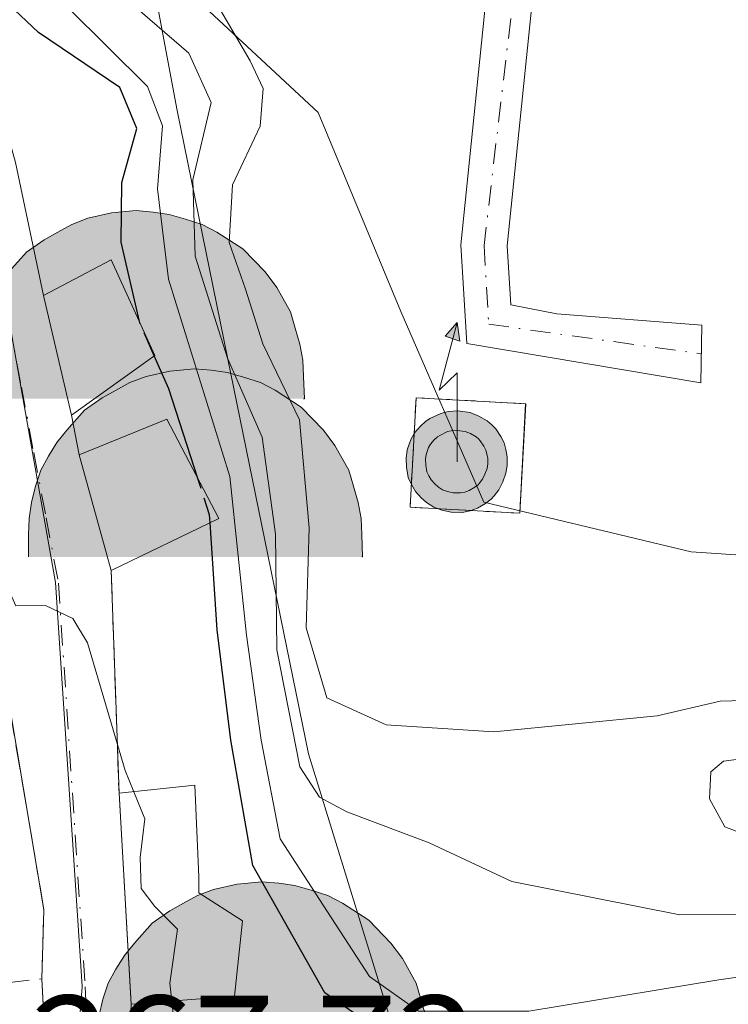
# Model space of a CAD drawing. Units: metres. Extents: x 611779 to 615260, y 4671489 to 4673859.
# Drawn here: x 612399 to 612446, y 4672835 to 4672899 of the extents above; entities that cross this region are included whole.
import ezdxf

# ---------------------------------------------------------------- set-up
doc = ezdxf.new("R2010")
doc.units = ezdxf.units.M
doc.header["$MEASUREMENT"] = 0
for name, pattern in [('DGN Style 2', [1.6480167562047852, 0.988810053722871, -0.6592067024819142]), ('DGN Style 3', [2.307223458686699, 1.648016756204785, -0.6592067024819142]), ('DGN Style 4', [2.6384748266838614, 1.318413404963828, -0.6592067024819142, 0.001648016756204785, -0.6592067024819142])]:
    doc.linetypes.add(name, pattern=pattern)
for name, color, linetype, lineweight in [('Alambrada', 7, 'DGN Style 2', 0), ('Antena puntual', 7, 'Continuous', 0), ('Arbolado forestal CxS', 92, 'Continuous', 0), ('Camino Cxs', 7, 'Continuous', 0), ('Camino eje', 30, 'DGN Style 4', 13), ('Corriente natural lineal', 142, 'Continuous', 13), ('Corriente natural lineal oculto', 9, 'DGN Style 4', 13), ('Cueva puntual', 7, 'Continuous', 0), ('Cultivos leñosos CxS', 92, 'Continuous', 0), ('Curva de nivel maestra', 30, 'Continuous', 30), ('Curva de nivel maestra oculto', 30, 'DGN Style 3', 30), ('Curva de nivel normal', 30, 'Continuous', 0), ('Edificación Cxs', 1, 'Continuous', 13), ('Instalación de telecomunicaciones y medición Cxs', 135, 'Continuous', 0), ('Matorral CxS', 135, 'Continuous', 0), ('Muro lineal', 1, 'DGN Style 3', 13), ('Núcleo urbano CxS', 7, 'Continuous', 0), ('Obra de contención lineal', 1, 'DGN Style 3', 13), ('Rótulo de punto de cota en terreno', 7, 'Continuous', 0), ('Vía urbana Cxs', 4, 'Continuous', 0), ('Vía urbana eje', 4, 'DGN Style 4', 0)]:
    doc.layers.add(name, color=color, linetype=linetype, lineweight=lineweight)
doc.styles.add('Style-Arial', font='txt')

# ---------------------------------------------------------------- blocks, each defined once
blk = doc.blocks.new('*U26')
at = {"layer": 'Vía urbana Cxs', "color": 4, "linetype": 'Continuous', "lineweight": 0}
for points in [[(612350.0800999999, 4672956.210100001, 274.6257000000041), (612352.4892999995, 4672948.8431, 272.5065999999933), (612356.0877, 4672943.657199999, 273.0972000000039), (612380.5351999998, 4672914.6589, 271.9784000000073), (612391.3301999997, 4672904.9222, 272.6891000000033), (612397.2569000004, 4672896.878799999, 272.8804999999993), (612399.1618999997, 4672890.1055, 272.0953000000009), (612400.9700999996, 4672881.4301, 271.9939000000013), (612402.7901, 4672873.6501, 271.5889000000025), (612403.3000999996, 4672871.0601, 271.543399999995), (612405.3801999995, 4672863.540100001, 271.2504000000045), (612405.8901000004, 4672849.020099999, 271.4023000000016), (612406.6277000001, 4672836.027000001, 271.4182000000001), (612406.6700999998, 4672835.280099999, 271.4498000000021), (612406.3201000001, 4672826.340100001, 270.8260000000009), (612414.4501, 4672823.210100001, 271.5053999999946), (612422.8000999996, 4672819.9901, 271.2733000000007), (612431.9200999998, 4672816.4801, 272.3628000000026), (612436.4101999998, 4672814.7501, 272.225900000005), (612471.8000999996, 4672801.120100001, 272.8622000000032), (612479.2301000003, 4672796.9301, 273.0598999999929)], [(612378.8232000005, 4672859.6698, 269.8277999999991), (612400.1802000003, 4672820.3101, 268.4030000000057), (612400.4001000002, 4672820.0801, 268.4171000000061), (612400.6801000005, 4672819.9101, 268.4198000000033), (612400.9801000003, 4672819.8101, 268.413400000005), (612401.3000999996, 4672819.780099999, 268.4011000000028), (612401.6201, 4672819.8201, 268.3873000000021), (612401.9200999998, 4672819.9301, 268.3766000000033), (612402.1901000004, 4672820.110099999, 268.372199999998), (612402.4101, 4672820.340100001, 268.3760000000038), (612402.5702000001, 4672820.620100001, 268.3931000000011), (612402.6601, 4672820.9301, 268.4149000000034), (612402.6801000005, 4672821.2501, 268.4315999999963), (612402.6300999997, 4672821.5701, 268.4416999999958), (612402.5100999996, 4672821.860099999, 268.4428999999946), (612401.6401000004, 4672821.640100001, 268.3790000000009), (612400.8701, 4672836.940099999, 269.2329000000027), (612401.0001999997, 4672841.440099999, 269.2641000000003), (612397.4101, 4672862.620100001, 270.6953999999969)]]:
    blk.add_polyline3d(points, dxfattribs=at)
blk = doc.blocks.new('5CUEVA')
at = {"layer": 'Corriente natural lineal oculto', "linetype": 'Continuous', "lineweight": 0, "extrusion": (0, 0, -1)}
blk.add_hatch(color=7, dxfattribs=at).paths.add_polyline_path([(0.5565, -0.5287000000000001), (0.5066, -0.4002000000000001), (0.4755, -0.3183), (0.4506, -0.2599), (0.4173, -0.2107), (0.3930000000000001, -0.1679), (0.3618, -0.1094), (0.3332, -0.0689), (0.3192, -0.0514), (0.3051, -0.0338), (0.2818, -0.0134), (0.2599, -0.0017), (0.2278, 0.025), (0.1871, 0.0423), (0.1421, 0.0723), (0.08210000000000002, 0.1023), (0.0321, 0.1123), (-0.0179, 0.1123), (-0.08790000000000002, 0.1073), (-0.1279, 0.0873), (-0.1679, 0.07730000000000001), (-0.2029, 0.0573), (-0.2379, 0.0373), (-0.2679, 0.0073), (-0.2929, -0.0177), (-0.3229, -0.0527), (-0.3442, -0.08790000000000002), (-0.3675, -0.1153), (-0.3846, -0.143), (-0.4236, -0.2029), (-0.4407, -0.219), (-0.4532, -0.254), (-0.4843, -0.3008), (-0.5093, -0.3417), (-0.5716, -0.4118), (-0.6401000000000001, -0.5229), (-1.0429, -0.5227), (-1.0429, -0.4527), (-1.0379, -0.3427000000000001), (-1.0179, -0.2327), (-0.9879, -0.1427), (-0.9579000000000001, -0.0527), (-0.8779, 0.1073), (-0.8079000000000002, 0.1973), (-0.6629000000000002, 0.3423), (-0.5079, 0.4423), (-0.4179, 0.4873), (-0.3229, 0.5223), (-0.2179, 0.5473), (-0.1229, 0.5573), (-0.0179, 0.5673), (0.1271, 0.5573), (0.2771, 0.5223), (0.3721, 0.4873), (0.4621, 0.4423), (0.5471, 0.3873000000000001), (0.6571000000000001, 0.3173), (0.7621000000000001, 0.1973), (0.8221, 0.1173), (0.8771, 0.0373), (0.9221, -0.0527), (0.9571000000000001, -0.1427), (0.9721000000000001, -0.2477), (0.9921000000000001, -0.3427000000000001), (0.9971000000000001, -0.4527), (0.9971000000000001, -0.5227)])
at = {"layer": 'Cultivos leñosos CxS', "linetype": 'Continuous', "lineweight": 0}
for points in [[(-1.0621, -0.5877), (-1.0621, -0.4427), (-1.0571, -0.3377000000000001), (-1.0421, -0.2327), (-1.0171, -0.1277), (-0.9821000000000001, -0.0227), (-0.9321, 0.0673), (-0.8771, 0.1573), (-0.8121000000000002, 0.2373), (-0.6971000000000002, 0.3673000000000001), (-0.5821000000000001, 0.4473), (-0.4921, 0.4973), (-0.4021, 0.5473), (-0.2971, 0.5873), (-0.1421, 0.6223000000000001), (0.0179, 0.6373), (0.1279, 0.6273000000000001), (0.2329, 0.6123000000000001), (0.3379, 0.5823), (0.4479, 0.5473), (0.5429, 0.4973), (0.7129000000000001, 0.3873000000000001), (0.8579, 0.2373), (0.9329000000000001, 0.1373), (1.0229, -0.0227), (1.0529, -0.1277), (1.0829, -0.2327), (1.1029, -0.3377000000000001), (1.1079, -0.4427), (1.1129, -0.5877), (1.0429, -0.5227), (1.0429, -0.4527), (1.0379, -0.3427000000000001), (1.0179, -0.2327), (0.9879, -0.1427), (0.9579000000000001, -0.0527), (0.8779, 0.1073), (0.8079000000000002, 0.1973), (0.6629000000000002, 0.3423), (0.5079, 0.4423), (0.4179, 0.4873), (0.3229, 0.5223), (0.2179, 0.5473), (0.1229, 0.5573), (0.0179, 0.5673), (-0.1271, 0.5573), (-0.2771, 0.5223), (-0.3721, 0.4873), (-0.4621, 0.4423), (-0.5471, 0.3873000000000001), (-0.6571000000000001, 0.3173), (-0.7621000000000001, 0.1973), (-0.8221, 0.1173), (-0.8771, 0.0373), (-0.9221, -0.0527), (-0.9571000000000001, -0.1427), (-0.9721000000000001, -0.2477), (-0.9921000000000001, -0.3427000000000001), (-0.9971000000000001, -0.4527), (-0.9971000000000001, -0.5227)], [(-1.0621, -0.5877), (-0.9971000000000001, -0.5227), (-0.5565, -0.5287000000000001), (-0.5066, -0.4002000000000001), (-0.4755, -0.3183), (-0.4506, -0.2599), (-0.4173, -0.2107), (-0.3930000000000001, -0.1679), (-0.3618, -0.1094), (-0.3332, -0.0689), (-0.3192, -0.0514), (-0.3051, -0.0338), (-0.2818, -0.0134), (-0.2278, 0.025), (-0.1871, 0.0423), (-0.1421, 0.0723), (-0.08210000000000002, 0.1023), (-0.0321, 0.1123), (0.0179, 0.1123), (0.08790000000000002, 0.1073), (0.1279, 0.0873), (0.1679, 0.07730000000000001), (0.2029, 0.0573), (0.2379, 0.0373), (0.2679, 0.0073), (0.2929, -0.0177), (0.3229, -0.0527), (0.3442, -0.08790000000000002), (0.3675, -0.1153), (0.4236, -0.2029), (0.4407, -0.219), (0.4532, -0.254), (0.4843, -0.3008), (0.5093, -0.3417), (0.5716, -0.4118), (0.6401000000000001, -0.5229), (1.0429, -0.5227), (1.1129, -0.5877), (1.1079, -0.5877)]]:
    blk.add_hatch(color=4, dxfattribs=at).paths.add_polyline_path(points)
at = {"layer": 'Corriente natural lineal oculto', "color": 4, "linetype": 'Continuous', "lineweight": 0}
blk.add_line((1.1129, -0.5877), (1.1079, -0.5877), dxfattribs=at)
at = {"layer": 'Corriente natural lineal oculto', "color": 4, "linetype": 'Continuous', "lineweight": 0, "flags": 128}
blk.add_lwpolyline([(-1.0621, -0.5877), (-1.0621, -0.4427), (-1.0571, -0.3377000000000001), (-1.0421, -0.2327), (-1.0171, -0.1277), (-0.9821000000000001, -0.0227), (-0.9321, 0.0673), (-0.8771, 0.1573), (-0.8121000000000002, 0.2373), (-0.6971000000000002, 0.3673000000000001), (-0.5821000000000001, 0.4473), (-0.4921, 0.4973), (-0.4021, 0.5473), (-0.2971, 0.5873), (-0.1421, 0.6223000000000001), (0.0179, 0.6373), (0.1279, 0.6273000000000001), (0.2329, 0.6123000000000001), (0.3379, 0.5823), (0.4479, 0.5473), (0.5429, 0.4973), (0.7129000000000001, 0.3873000000000001), (0.8579, 0.2373), (0.9329000000000001, 0.1373), (1.0229, -0.0227), (1.0529, -0.1277), (1.0829, -0.2327), (1.1029, -0.3377000000000001), (1.1079, -0.4427), (1.1129, -0.5877)], dxfattribs=at)
blk = doc.blocks.new('5ANTEN')
at = {"layer": 'Corriente natural lineal', "linetype": 'Continuous', "lineweight": 0, "extrusion": (0, 0, -1)}
blk.add_hatch(color=5, dxfattribs=at).paths.add_polyline_path([(-0.0254, 0.7572), (-0.0074, 0.8788), (0.0718, 0.7896000000000001)])
at = {"layer": 'Corriente natural lineal', "linetype": 'Continuous', "lineweight": 0}
for points in [[(0.039, -0.3583), (-0.0328, -0.3574), (-0.09210000000000002, -0.3441000000000001), (-0.1438, -0.3251), (-0.1919, -0.2949), (-0.2269, -0.263), (-0.2647, -0.2219), (-0.2906, -0.178), (-0.3112, -0.1303), (-0.3232, -0.064), (-0.3252, -0.0046), (-0.3178, 0.0489), (-0.2941, 0.1163), (-0.2696, 0.1597), (-0.2321, 0.2034), (-0.1989, 0.2326), (-0.171, 0.2528), (-0.099, 0.2862), (-0.0524, 0.2994), (0.0124, 0.3021), (0.0915, 0.2914), (0.1483, 0.269), (0.2024, 0.2377), (0.2338, 0.2116), (0.2578, 0.185), (0.291, 0.1357), (0.312, 0.0935), (0.3246, 0.05110000000000001), (0.3333, 0.0027), (0.3324, -0.0536), (0.3246, -0.1024), (0.305, -0.1598), (0.2789, -0.2113), (0.2476, -0.2515), (0.229, -0.2727), (0.1906, -0.3008), (0.1399, -0.3302), (0.0916, -0.3488000000000001)], [(0.0285, -0.2317), (-0.018, -0.2311), (-0.0563, -0.2225), (-0.0877, -0.2109), (-0.1151, -0.1938), (-0.1376, -0.1733), (-0.1625, -0.1461), (-0.1776, -0.1206), (-0.1893, -0.0935), (-0.1971, -0.0505), (-0.1984, -0.0112), (-0.1942, 0.019), (-0.1785, 0.06380000000000001), (-0.1655, 0.0867), (-0.1419, 0.1143), (-0.1199, 0.1337), (-0.1067, 0.1432), (-0.0549, 0.1672), (-0.0323, 0.1736), (0.006500000000000001, 0.1753), (0.0594, 0.1681), (0.0931, 0.1548), (0.1298, 0.1336), (0.146, 0.1201), (0.1579, 0.1069), (0.1815, 0.0719), (0.1939, 0.047), (0.2013, 0.0218), (0.2066, -0.0076), (0.2061, -0.0426), (0.2014, -0.0718), (0.1882, -0.1105), (0.1716, -0.1432), (0.1501, -0.1709), (0.1431, -0.1788), (0.1213, -0.1948), (0.08510000000000001, -0.2158), (0.0573, -0.2265)]]:
    blk.add_hatch(color=5, dxfattribs=at).paths.add_polyline_path(points)
at = {"layer": 'Corriente natural lineal', "color": 7, "linetype": 'Continuous', "lineweight": 0, "elevation": 0.05, "flags": 128}
blk.add_lwpolyline([(0.007, -0.0288), (0.0074, 0.5504), (-0.1102, 0.4384), (0.0074, 0.8788)], dxfattribs=at)
at = {"layer": 'Corriente natural lineal', "color": 7, "linetype": 'Continuous', "lineweight": 0, "flags": 128}
for points in [[(-0.2321, 0.2034), (-0.2696, 0.1597), (-0.2941, 0.1163), (-0.3178, 0.0489), (-0.3252, -0.0046), (-0.3232, -0.064), (-0.3112, -0.1303), (-0.2906, -0.178), (-0.2647, -0.2219), (-0.2269, -0.263), (-0.1919, -0.2949), (-0.1438, -0.3251), (-0.09210000000000002, -0.3441000000000001), (-0.0328, -0.3574), (0.039, -0.3583), (0.0916, -0.3488000000000001), (0.1399, -0.3302), (0.1906, -0.3008), (0.229, -0.2727), (0.2476, -0.2515), (0.2789, -0.2113), (0.305, -0.1598), (0.3246, -0.1024), (0.3324, -0.0536), (0.3333, 0.0027), (0.3246, 0.05110000000000001), (0.312, 0.0935), (0.291, 0.1357), (0.2578, 0.185), (0.2338, 0.2116), (0.2024, 0.2377), (0.1483, 0.269), (0.0915, 0.2914), (0.0124, 0.3021), (-0.0524, 0.2994), (-0.099, 0.2862), (-0.171, 0.2528), (-0.1989, 0.2326)], [(-0.1419, 0.1143), (-0.1655, 0.0867), (-0.1785, 0.06380000000000001), (-0.1942, 0.019), (-0.1984, -0.0112), (-0.1971, -0.0505), (-0.1893, -0.0935), (-0.1776, -0.1206), (-0.1625, -0.1461), (-0.1376, -0.1733), (-0.1151, -0.1938), (-0.0877, -0.2109), (-0.0563, -0.2225), (-0.018, -0.2311), (0.0285, -0.2317), (0.0573, -0.2265), (0.08510000000000001, -0.2158), (0.1213, -0.1948), (0.1431, -0.1788), (0.1501, -0.1709), (0.1716, -0.1432), (0.1882, -0.1105), (0.2014, -0.0718), (0.2061, -0.0426), (0.2066, -0.0076), (0.2013, 0.0218), (0.1939, 0.047), (0.1815, 0.0719), (0.1579, 0.1069), (0.146, 0.1201), (0.1298, 0.1336), (0.0931, 0.1548), (0.0594, 0.1681), (0.006500000000000001, 0.1753), (-0.0323, 0.1736), (-0.0549, 0.1672), (-0.1067, 0.1432), (-0.1199, 0.1337)]]:
    blk.add_lwpolyline(points, close=True, dxfattribs=at)
at = {"layer": 'Corriente natural lineal', "color": 7, "linetype": 'Continuous', "lineweight": 0}
blk.add_3dface([(0.0074, 0.8788, 0.05), (0.0254, 0.7572, 0.05), (-0.0718, 0.7896000000000001, 0.05)], dxfattribs=at)

msp = doc.modelspace()

# ---------------------------------------------------------------- linework, layer by layer
at = {"layer": 'Alambrada', "color": 7, "linetype": 'DGN Style 2', "lineweight": 0}
msp.add_polyline3d([(612431.9700999996, 4672867.2601, 292.788400000005), (612432.3601000002, 4672874.390100001, 293.0341000000044), (612425.2301000003, 4672874.780099999, 293.0930999999982), (612424.8400999998, 4672867.6501, 293.1506999999983), (612431.9700999996, 4672867.2601, 292.788400000005)], dxfattribs=at)
at = {"layer": 'Arbolado forestal CxS', "color": 92, "linetype": 'Continuous', "lineweight": 0}
for points in [[(612459.3278999999, 4672863.6679, 292.7740999999951), (612443.1349, 4672864.7477, 292.6233999999968), (612429.6404999997, 4672867.986500001, 292.5035000000062), (612424.2430999996, 4672880.4013, 292.8119000000006), (612418.8454999998, 4672893.355699999, 291.6664000000019), (612407.7615, 4672903.6953, 288.4936000000016), (612404.3690999999, 4672912.249299999, 285.3246999999974), (612400.4175000006, 4672922.213099999, 290.4955000000046), (612398.2865000004, 4672922.805500001, 290.8969999999972), (612394.6710999999, 4672923.810699999, 289.6119000000036), (612387.6460999995, 4672934.669299999, 281.4367000000057), (612390.2018999998, 4672944.565300001, 284.6867000000057), (612391.8570999998, 4672945.7139, 286.7461999999941), (612394.5563000003, 4672959.208100001, 290.0280000000057)], [(612407.7615, 4672903.6953, 288.4936000000016), (612418.8454999998, 4672893.355699999, 291.6664000000019), (612424.2430999996, 4672880.4013, 292.8119000000006), (612429.6404999997, 4672867.986500001, 292.5035000000062), (612443.1349, 4672864.7477, 292.6233999999968), (612459.3278999999, 4672863.6679, 292.7740999999951), (612469.0438999999, 4672854.491699999, 292.6946999999927), (612480.3790999996, 4672848.553900001, 291.8810999999987), (612493.3337000003, 4672839.917300001, 286.1490999999951), (612504.1288999999, 4672842.076300001, 275.9005000000034), (612503.0494999997, 4672854.4913, 278.2755999999936), (612500.8904999997, 4672864.746900001, 282.2241000000067), (612506.2884999998, 4672880.4001, 281.9468000000052), (612507.9080999997, 4672894.433900001, 276.1484999999957), (612500.8910999997, 4672899.831700001, 280.2421999999933), (612494.4140999997, 4672912.2465, 281.6940000000032), (612495.4939000001, 4672927.360099999, 283.9536999999983), (612498.7324999999, 4672940.3147, 287.4661000000052), (612498.1929000001, 4672954.8883, 289.5322000000015)]]:
    msp.add_polyline3d(points, dxfattribs=at)
at = {"layer": 'Camino Cxs', "color": 7, "linetype": 'Continuous', "lineweight": 0}
msp.add_polyline3d([(612437.5601000005, 4672952.1501, 295.5149999999995), (612437.2701000003, 4672941.970100001, 294.6557999999932), (612436.1801000005, 4672932.8101, 294.359500000006), (612435.7600999996, 4672923.800100001, 294.1814000000013), (612434.1001000004, 4672912.3201, 292.9912999999942), (612433.2301000003, 4672905.0001, 292.8114999999962), (612431.1601, 4672884.670100001, 294.9045000000042), (612431.3901000004, 4672880.8201, 294.6211999999941), (612434.3800999997, 4672880.2401, 294.7339000000065), (612443.8202999998, 4672879.516100001, 293.7372000000032), (612443.7673000004, 4672875.7589, 292.9734000000026), (612428.5201000003, 4672878.3201, 292.9668999999994), (612428.1401000004, 4672884.7401, 293.7106000000058), (612430.2401000002, 4672905.3301, 292.837400000004), (612431.1201, 4672912.710100001, 292.9164000000019), (612432.7600999996, 4672924.090100001, 293.5886000000028), (612433.1801000005, 4672933.0601, 294.4900000000052), (612434.2701000003, 4672942.190099999, 294.5883999999933), (612434.5500999996, 4672952.220100001, 295.2612999999984)], dxfattribs=at)
msp.add_polyline3d([(612437.5601000005, 4672952.1501, 295.5149999999995), (612437.2701000003, 4672941.970100001, 294.6557999999932), (612436.1801000005, 4672932.8101, 294.359500000006), (612435.7600999996, 4672923.800100001, 294.1814000000013), (612434.1001000004, 4672912.3201, 292.9912999999942), (612433.2301000003, 4672905.0001, 292.8114999999962), (612431.1601, 4672884.670100001, 294.9045000000042), (612431.3901000004, 4672880.8201, 294.6211999999941), (612434.3800999997, 4672880.2401, 294.7339000000065), (612443.8202999998, 4672879.516100001, 293.7372000000032), (612443.7673000004, 4672875.7589, 292.9734000000026), (612428.5201000003, 4672878.3201, 292.9668999999994), (612428.1401000004, 4672884.7401, 293.7106000000058), (612430.2401000002, 4672905.3301, 292.837400000004), (612431.1201, 4672912.710100001, 292.9164000000019), (612432.7600999996, 4672924.090100001, 293.5886000000028), (612433.1801000005, 4672933.0601, 294.4900000000052), (612434.2701000003, 4672942.190099999, 294.5883999999933), (612434.5500999996, 4672952.220100001, 295.2612999999984)], dxfattribs=at)
at = {"layer": 'Camino eje', "color": 30, "linetype": 'DGN Style 4', "lineweight": 13}
msp.add_polyline3d([(612401.2903000005, 4673118.3621, 309.3629999999976), (612403.2451, 4673103.5551, 309.8130999999994), (612405.2001, 4673098.5551, 308.0280000000057), (612409.3901000004, 4673093.100099999, 306.8583999999973), (612423.0351, 4673080.4551, 306.0837000000029), (612427.9600999998, 4673068.3551, 305.0942000000068), (612428.3350999998, 4673058.515100001, 304.2758000000031), (612427.6101000002, 4673053.045100001, 303.6364999999932), (612419.4301000005, 4673037.145099999, 302.605899999995), (612411.4801000003, 4673025.965100001, 301.7741999999998), (612409.9700999996, 4673017.8051, 300.2856000000029), (612411.2401000002, 4673011.475099999, 298.9790000000066), (612413.8551000003, 4673006.6601, 298.3246999999974), (612428.1601, 4672992.5601, 297.7252000000008), (612433.8000999996, 4672982.255100001, 297.1818999999959), (612435.1951000001, 4672977.7851, 297.6546999999992), (612436.2150999998, 4672963.3301, 295.9682999999932), (612435.7701000003, 4672942.0801, 294.6211999999941), (612434.2600999996, 4672923.9451, 293.8769999999931), (612429.6501000002, 4672884.7051, 294.3043999999936), (612429.9550999999, 4672879.5701, 293.6477000000014), (612443.7938999999, 4672877.637499999, 293.1111999999994)], dxfattribs=at)
at = {"layer": 'Curva de nivel maestra', "color": 30, "linetype": 'Continuous', "lineweight": 30, "elevation": 275, "flags": 128}
for points in [[(612407.2163000006, 4672879.752400001), (612406.0199999996, 4672884.920100001), (612406.0700000003, 4672888.790100001), (612407.0599999996, 4672892.3201), (612405.9400000004, 4672894.9801), (612400.6399999997, 4672898.5601), (612396.7400000002, 4672902.2501), (612395.04, 4672906.4101), (612394.0199999996, 4672910.4901), (612389.54, 4672913.300100001), (612386.6600000003, 4672916.130100001), (612384.9600000001, 4672919.9901), (612381.3200000003, 4672925.6801), (612379.5997000001, 4672929.3268)], [(612411.0213000001, 4672869.522700001), (612409.1299999999, 4672875.360099999), (612408.1841000002, 4672877.507200001)], [(612448.2800000003, 4672833.140100001), (612442.5999999996, 4672833.0101), (612436.9299999997, 4672831.9801), (612430.5999999996, 4672831.870100001), (612423.75, 4672832.920100001), (612419.2800000003, 4672836.020099999), (612414.5899999999, 4672844.3301), (612413.1699999999, 4672852.4901), (612412.2800000003, 4672859.6601), (612411.8232000005, 4672866.642100001)]]:
    msp.add_lwpolyline(points, dxfattribs=at)
at = {"layer": 'Curva de nivel maestra oculto', "color": 30, "linetype": 'DGN Style 3', "lineweight": 30, "elevation": 275, "flags": 128}
for points in [[(612408.1841000002, 4672877.507200001), (612407.2400000002, 4672879.6501), (612407.2163000006, 4672879.752400001)], [(612411.8232000005, 4672866.642100001), (612411.79, 4672867.1501), (612411.0213000001, 4672869.522700001)]]:
    msp.add_lwpolyline(points, dxfattribs=at)
at = {"layer": 'Curva de nivel normal', "color": 30, "linetype": 'Continuous', "lineweight": 0, "flags": 128}
for points, elevation in [([(612386.7969000004, 4672936.3562), (612384.8799999999, 4672931.270099999), (612384.8399999999, 4672927.5801), (612386.9400000004, 4672922.460100001), (612388.6699999999, 4672916.950099999), (612391.5300000003, 4672914.370100001), (612396.0700000003, 4672912.620100001), (612397.4900000002, 4672910.790100001), (612397.4500000002, 4672906.970100001), (612399.9800000006, 4672902.780099999), (612407.7400000002, 4672895.040100001), (612408.7199999997, 4672892.4901), (612408.4000000004, 4672888.390100001), (612409.1100000005, 4672882.5001), (612413.1100000005, 4672869.6501), (612414.1900000004, 4672859.3201), (612415.1399999997, 4672852.4801), (612416.3799999999, 4672846.050100001), (612419.4600000001, 4672841.300100001), (612422.2000000002, 4672837.090100001), (612425.3799999999, 4672834.8301), (612432.5700000003, 4672834.840100001), (612444.9299999997, 4672836.870100001), (612450.9299999997, 4672837.720100001)], 280), ([(612447.2699999996, 4672855.090100001), (612445.0199999996, 4672855.020099999), (612440.9299999997, 4672854.0601), (612430.2800000003, 4672853.030099999), (612423.2800000003, 4672853.4801), (612419.4199999999, 4672855.2401), (612418.0800000001, 4672859.790100001), (612418.2599999999, 4672866.3101), (612417.6399999997, 4672873.340100001), (612415.25, 4672878.290100001), (612414.1200000001, 4672881.850099999), (612413.0700000003, 4672884.880100001), (612413.2699999996, 4672888.6501), (612415.0800000001, 4672892.460100001), (612415.2800000003, 4672894.920100001), (612414.4299999997, 4672896.720100001), (612409.7300000006, 4672904.7601)], 290), ([(612405.8399999999, 4672901.220100001), (612410.4299999997, 4672897.220100001), (612411.8899999997, 4672894.0001), (612410.7000000002, 4672888.9801), (612410.8399999999, 4672883.9901), (612412.9500000002, 4672877.360099999), (612415.2100000001, 4672872.220100001), (612416.0700000003, 4672865.890100001), (612416.1699999999, 4672858.360099999), (612417.6600000003, 4672850.7501), (612418.9500000002, 4672848.780099999), (612420.7100000001, 4672847.8101), (612426.0700000003, 4672845.790100001), (612431.4500000002, 4672843.270099999), (612442.3899999997, 4672841.110099999), (612450.7699999996, 4672841.1601)], 284.9999999999999), ([(612397.1966000004, 4672864.6161), (612398.1299999999, 4672863.520099999), (612399.1699999999, 4672861.220100001), (612401.0999999996, 4672861.2401), (612402.8899999997, 4672860.4001), (612403.8300000001, 4672858.8101), (612406.29, 4672850.5001), (612406.8502000002, 4672849.121400001)], 270), ([(612447.8200000003, 4672845.880100001), (612445.3200000003, 4672846.840100001), (612444.3200000003, 4672848.6601), (612444.4100000003, 4672850.420100001), (612445.2400000002, 4672851.120100001), (612447.2400000002, 4672851.380100001)], 290), ([(612406.8502000002, 4672849.121400001), (612407.5700000003, 4672847.350099999), (612407.2599999999, 4672844.8301), (612407.3399999999, 4672842.8301), (612408.2199999997, 4672841.6601), (612409.7000000002, 4672840.170100001), (612409.2000000002, 4672836.6601), (612409.3305000003, 4672835.485400001)], 270), ([(612409.3305000003, 4672835.485400001), (612409.6200000001, 4672832.880100001), (612410.2183999997, 4672832.568600001)], 270)]:
    msp.add_lwpolyline(points, dxfattribs=dict(at, elevation=elevation))
at = {"layer": 'Edificación Cxs', "color": 1, "linetype": 'Continuous', "lineweight": 13, "extrusion": (-0.6426666476028667, -0.3093980859901922, 0.7008940037156106), "elevation": -1839157.430224255, "flags": 128}
msp.add_lwpolyline([(-3944697.604295771, 1807649.00305611), (-3944697.604295771, 1807637.918683453)], dxfattribs=at)
at = {"layer": 'Edificación Cxs', "color": 1, "linetype": 'Continuous', "lineweight": 13, "elevation": 278.6880999999994, "flags": 128}
msp.add_lwpolyline([(612413.4101, 4672835.800100001), (612406.6700999998, 4672835.280099999), (612405.8901000004, 4672849.020099999), (612410.8201000001, 4672849.540100001), (612411.0800999999, 4672843.5801), (612411.0800999999, 4672842.540100001), (612413.9301000005, 4672840.720100001)], close=True, dxfattribs=at)
at = {"layer": 'Edificación Cxs', "color": 1, "linetype": 'Continuous', "lineweight": 13, "extrusion": (-0.5966774230873523, -0.03110037627531499, 0.8018783070849159), "elevation": -510518.4995743684, "flags": 128}
msp.add_lwpolyline([(-4634623.901405795, 685621.4918751179), (-4634623.732940775, 685613.0642495505), (-4634637.494915055, 685612.9847499647)], dxfattribs=at)
at = {"layer": 'Edificación Cxs', "color": 1, "linetype": 'Continuous', "lineweight": 13}
for points in [[(612408.2301000003, 4672877.540100001, 277.6408999999985), (612402.7901, 4672873.6501, 271.5889000000025), (612400.9700999996, 4672881.4301, 271.9939000000013), (612405.3800999997, 4672883.7601, 276.7127000000037), (612408.2301000003, 4672877.540100001, 277.6408999999985)], [(612405.3800999997, 4672863.540100001, 271.2504000000045), (612403.3000999996, 4672871.0601, 271.543399999995), (612409.0100999996, 4672873.390100001, 276.8917999999976), (612412.3800999997, 4672866.9101, 279.1564999999973)], [(612405.8901000004, 4672849.020099999, 271.4023000000016), (612410.8201000001, 4672849.540100001, 277.2094999999972), (612411.0800999999, 4672843.5801, 277.252999999997), (612411.0800999999, 4672842.540100001, 277.0323999999964), (612413.9301000005, 4672840.720100001, 278.6880999999994), (612413.4101, 4672835.800100001, 276.4851999999955)]]:
    msp.add_polyline3d(points, dxfattribs=at)
for points in [[(612408.2301000003, 4672877.540100001, 277.6408999999985), (612402.7901, 4672873.6501, 277.6408999999985), (612400.9700999996, 4672881.4301, 277.6408999999985), (612405.3800999997, 4672883.7601, 277.6408999999985)], [(612412.3800999997, 4672866.9101, 279.1564999999973), (612405.3800999997, 4672863.540100001, 279.1564999999973), (612403.3000999996, 4672871.0601, 279.1564999999973), (612409.0100999996, 4672873.390100001, 279.1564999999973)]]:
    msp.add_3dface(points, dxfattribs=at)
at = {"layer": 'Instalación de telecomunicaciones y medición Cxs', "color": 135, "linetype": 'Continuous', "lineweight": 0, "extrusion": (-0.001878176186271875, -0.03433691330272302, 0.999408549512688), "elevation": -161309.4778969818, "flags": 128}
msp.add_lwpolyline([(356300.7260154232, 4696579.350144165), (356300.7260154232, 4696572.205260084)], dxfattribs=at)
at = {"layer": 'Instalación de telecomunicaciones y medición Cxs', "color": 135, "linetype": 'Continuous', "lineweight": 0}
msp.add_polyline3d([(612431.9700999996, 4672867.2601, 292.788400000005), (612424.8400999998, 4672867.6501, 293.1506999999983), (612425.2301000003, 4672874.780099999, 293.0930999999982), (612432.3601000002, 4672874.390100001, 293.0341000000044)], dxfattribs=at)
msp.add_3dface([(612432.3600000005, 4672874.390000001, 293.0341000000044), (612431.9699999997, 4672867.26, 292.788400000005), (612424.8399999999, 4672867.65, 293.1506999999983), (612425.2300000006, 4672874.779999999, 293.0930999999982)], dxfattribs=at)
at = {"layer": 'Matorral CxS', "color": 135, "linetype": 'Continuous', "lineweight": 0}
for points in [[(612407.7615, 4672903.6953, 288.4936000000016), (612418.8454999998, 4672893.355699999, 291.6664000000019), (612424.2430999996, 4672880.4013, 292.8119000000006), (612429.6404999997, 4672867.986500001, 292.5035000000062), (612443.1349, 4672864.7477, 292.6233999999968), (612459.3278999999, 4672863.6679, 292.7740999999951), (612469.0438999999, 4672854.491699999, 292.6946999999927), (612480.3790999996, 4672848.553900001, 291.8810999999987), (612493.3337000003, 4672839.917300001, 286.1490999999951), (612504.1288999999, 4672842.076300001, 275.9005000000034), (612503.0494999997, 4672854.4913, 278.2755999999936), (612500.8904999997, 4672864.746900001, 282.2241000000067), (612506.2884999998, 4672880.4001, 281.9468000000052), (612507.9080999997, 4672894.433900001, 276.1484999999957), (612500.8910999997, 4672899.831700001, 280.2421999999933), (612494.4140999997, 4672912.2465, 281.6940000000032), (612495.4939000001, 4672927.360099999, 283.9536999999983), (612498.7324999999, 4672940.3147, 287.4661000000052), (612498.1929000001, 4672954.8883, 289.5322000000015)], [(612463.6392999999, 4672820.358100001, 273.5062000000034), (612424.1042999999, 4672832.515100001, 280.1925999999949), (612418.2182999998, 4672851.5943, 286.6428000000014), (612412.9594999999, 4672877.390699999, 283.5997000000062), (612409.6782999998, 4672893.479699999, 281.7201999999961), (612407.7615, 4672903.6953, 288.4936000000016), (612418.8454999998, 4672893.355699999, 291.6664000000019), (612424.2430999996, 4672880.4013, 292.8119000000006), (612429.6404999997, 4672867.986500001, 292.5035000000062), (612443.1349, 4672864.7477, 292.6233999999968), (612459.3278999999, 4672863.6679, 292.7740999999951)], [(612407.7615, 4672903.6953, 288.4936000000016), (612409.6782999998, 4672893.479699999, 281.7201999999961), (612412.9594999999, 4672877.390699999, 283.5997000000062), (612418.2182999998, 4672851.5943, 286.6428000000014), (612424.1042999999, 4672832.515100001, 280.1925999999949), (612463.6392999999, 4672820.358100001, 273.5062000000034), (612468.2297, 4672818.9473, 273.3730000000069), (612469.2506999997, 4672818.633500001, 273.2902000000031), (612469.7994999997, 4672820.4233, 273.5093999999954), (612470.2251000004, 4672821.812100001, 273.6849999999977), (612478.6467000004, 4672821.955499999, 273.8013999999966), (612493.3350999998, 4672817.486500001, 271.835500000001), (612501.5721000005, 4672814.975299999, 270.5696999999927), (612511.2956999998, 4672823.4297, 271.8568999999989), (612512.8016999997, 4672827.586300001, 273.0782999999938), (612512.9914999995, 4672828.110300001, 273.3559999999998), (612513.0383000001, 4672828.2393, 273.4287999999942), (612513.7697000002, 4672830.257900001, 274.790599999993), (612560.0670999996, 4672811.1007, 285.9116000000067), (612571.8793000003, 4672801.200300001, 278.5317000000068), (612582.7827000003, 4672792.2259, 274.491200000004)]]:
    msp.add_polyline3d(points, dxfattribs=at)
at = {"layer": 'Muro lineal', "color": 1, "linetype": 'DGN Style 3', "lineweight": 13, "extrusion": (-0.0003669741958514013, 0.01044797121048535, 0.9999453511205123), "elevation": 48868.4423420638, "flags": 128}
msp.add_lwpolyline([(612405.4384064926, 4672608.002165528), (612405.9484622054, 4672593.481372959)], dxfattribs=at)
at = {"layer": 'Muro lineal', "color": 1, "linetype": 'DGN Style 3', "lineweight": 13}
msp.add_polyline3d([(612387.6201, 4672846.870100001, 270.5981000000029), (612393.8300999999, 4672836.120100001, 268.5197999999946), (612400.8701, 4672836.940099999, 269.2329000000027), (612401.0000999998, 4672841.440099999, 269.2641000000003), (612397.4101, 4672862.620100001, 270.6953999999969)], dxfattribs=at)
at = {"layer": 'Núcleo urbano CxS', "color": 7, "linetype": 'Continuous', "lineweight": 0}
for points in [[(612341.2670999998, 4672954.863100001, 271.8398000000016), (612360.1335000005, 4672935.279899999, 272.0957000000053), (612374.8749000002, 4672919.980699999, 271.8185999999987), (612394.6709000003, 4672893.479699999, 270.9667000000045), (612395.5922999998, 4672890.6043, 270.6401000000042), (612398.3733000001, 4672881.892300001, 270.4182000000001), (612401.7484999998, 4672862.7393, 270.0884999999981), (612403.4895000001, 4672836.4553, 268.8653000000049), (612403.4873000003, 4672836.427300001, 268.8647999999957), (612402.0843000002, 4672818.326300001, 268.1325999999972), (612383.8448999999, 4672800.083100001, 267.0488999999943), (612383.1694999998, 4672799.407500001, 267.0495999999985), (612336.0406999999, 4672850.398700001, 266.3165000000009), (612312.5586999999, 4672875.806299999, 266.1337000000058)], [(612360.1335000005, 4672935.279899999, 272.0957000000053), (612374.8749000002, 4672919.980699999, 271.8185999999987), (612394.6709000003, 4672893.479699999, 270.9667000000045), (612395.5922999998, 4672890.6043, 270.6401000000042), (612398.3733000001, 4672881.892300001, 270.4182000000001), (612401.7484999998, 4672862.7393, 270.0884999999981), (612403.4895000001, 4672836.4553, 268.8653000000049), (612403.4873000003, 4672836.427300001, 268.8647999999957), (612402.0843000002, 4672818.326300001, 268.1325999999972), (612383.8448999999, 4672800.083100001, 267.0488999999943), (612383.1694999998, 4672799.407500001, 267.0495999999985)], [(612391.8035000004, 4672790.0645, 267.2179000000033), (612383.1694999998, 4672799.407500001, 267.0495999999985), (612383.8448999999, 4672800.083100001, 267.0488999999943), (612402.0843000002, 4672818.326300001, 268.1325999999972), (612403.4873000003, 4672836.427300001, 268.8647999999957), (612403.4895000001, 4672836.4553, 268.8653000000049), (612401.7484999998, 4672862.7393, 270.0884999999981), (612398.3733000001, 4672881.892300001, 270.4182000000001), (612395.5922999998, 4672890.6043, 270.6401000000042), (612394.6709000003, 4672893.479699999, 270.9667000000045), (612374.8749000002, 4672919.980699999, 271.8185999999987)], [(612407.7615, 4672903.6953, 288.4936000000016), (612409.6782999998, 4672893.479699999, 281.7201999999961), (612412.9594999999, 4672877.390699999, 283.5997000000062), (612418.2182999998, 4672851.5943, 286.6428000000014), (612424.1042999999, 4672832.515100001, 280.1925999999949), (612463.6392999999, 4672820.358100001, 273.5062000000034)], [(612407.7615, 4672903.6953, 288.4936000000016), (612409.6782999998, 4672893.479699999, 281.7201999999961), (612412.9594999999, 4672877.390699999, 283.5997000000062), (612418.2182999998, 4672851.5943, 286.6428000000014), (612424.1042999999, 4672832.515100001, 280.1925999999949), (612463.6392999999, 4672820.358100001, 273.5062000000034), (612468.2297, 4672818.9473, 273.3730000000069), (612469.2506999997, 4672818.633500001, 273.2902000000031), (612469.7994999997, 4672820.4233, 273.5093999999954), (612470.2251000004, 4672821.812100001, 273.6849999999977), (612478.6467000004, 4672821.955499999, 273.8013999999966), (612493.3350999998, 4672817.486500001, 271.835500000001), (612501.5721000005, 4672814.975299999, 270.5696999999927), (612511.2956999998, 4672823.4297, 271.8568999999989), (612512.8016999997, 4672827.586300001, 273.0782999999938), (612512.9914999995, 4672828.110300001, 273.3559999999998), (612513.0383000001, 4672828.2393, 273.4287999999942), (612513.7697000002, 4672830.257900001, 274.790599999993), (612560.0670999996, 4672811.1007, 285.9116000000067), (612571.8793000003, 4672801.200300001, 278.5317000000068), (612582.7827000003, 4672792.2259, 274.491200000004)]]:
    msp.add_polyline3d(points, dxfattribs=at)
at = {"layer": 'Obra de contención lineal', "color": 1, "linetype": 'DGN Style 3', "lineweight": 13, "extrusion": (0.002797323383898284, -0.05558317888684577, 0.9984501415727872), "elevation": -257749.2326492679, "flags": 128}
msp.add_lwpolyline([(846498.466138011, 4628978.898941258), (846498.4661380111, 4628963.555797996)], dxfattribs=at)
at = {"layer": 'Vía urbana Cxs', "color": 4, "linetype": 'Continuous', "lineweight": 0, "extrusion": (0.01153110412551356, -0.04929230223565631, 0.9987178293081361), "elevation": -223003.7792536934, "flags": 128}
msp.add_lwpolyline([(1660707.259810756, 4404903.698559588), (1660707.259810756, 4404895.698258031)], dxfattribs=at)
at = {"layer": 'Vía urbana Cxs', "color": 4, "linetype": 'Continuous', "lineweight": 0, "extrusion": (0.003329633716111658, -0.01690931633248429, 0.9998514832516301), "elevation": -76704.47318901394, "flags": 128}
msp.add_lwpolyline([(1503669.510200412, 4465857.121401013), (1503669.510200412, 4465854.481274075)], dxfattribs=at)
at = {"layer": 'Vía urbana Cxs', "color": 4, "linetype": 'Continuous', "lineweight": 0, "extrusion": (0.01000398731947794, -0.03616826184201558, 0.9992956404753496), "elevation": -162611.797071247, "flags": 128}
msp.add_lwpolyline([(1835963.370159735, 4337459.824242093), (1835963.370159735, 4337452.016383937)], dxfattribs=at)
at = {"layer": 'Vía urbana Cxs', "color": 4, "linetype": 'Continuous', "lineweight": 0, "extrusion": (-0.0003669741958514013, 0.01044797121048535, 0.9999453511205123), "elevation": 48868.4423420638, "flags": 128}
msp.add_lwpolyline([(612405.4384064926, 4672608.002165528), (612405.9484622054, 4672593.481372959)], dxfattribs=at)
at = {"layer": 'Vía urbana Cxs', "color": 4, "linetype": 'Continuous', "lineweight": 0, "extrusion": (0.2922631265754033, -0.01507943713426058, 0.9562190520064342), "elevation": 108775.8877644418, "flags": 128}
msp.add_lwpolyline([(4698184.685391934, -354497.4402424637), (4698189.186117818, -354497.3336311558), (4698210.152995845, -354492.4428374056)], dxfattribs=at)
at = {"layer": 'Vía urbana Cxs', "color": 4, "linetype": 'Continuous', "lineweight": 0, "extrusion": (0.9983925464743031, 0.05667735807511575, 1.503933964561234e-05), "elevation": 876266.2173176743, "flags": 128}
msp.add_lwpolyline([(4630628.085070764, 258.2238347669879), (4630615.071051348, 258.2397347669882), (4630614.322948834, 258.2713347669938)], dxfattribs=at)
at = {"layer": 'Vía urbana Cxs', "color": 4, "linetype": 'Continuous', "lineweight": 0, "extrusion": (0.002797323383898284, -0.05558317888684577, 0.9984501415727872), "elevation": -257749.2326492679, "flags": 128}
msp.add_lwpolyline([(846498.4661380111, 4628963.555797996), (846498.466138011, 4628978.898941258)], dxfattribs=at)
at = {"layer": 'Vía urbana Cxs', "color": 4, "linetype": 'Continuous', "lineweight": 0}
msp.add_polyline3d([(612350.0800999999, 4672956.210100001, 274.6257000000041), (612352.4892999995, 4672948.8431, 272.5065999999933), (612356.0877, 4672943.657199999, 273.0972000000039), (612380.5351999998, 4672914.6589, 271.9784000000073), (612391.3301999997, 4672904.9222, 272.6891000000033), (612397.2569000004, 4672896.878799999, 272.8804999999993), (612399.1618999997, 4672890.1055, 272.0953000000009), (612400.9700999996, 4672881.4301, 271.9939000000013)], dxfattribs=at)
at = {"layer": 'Vía urbana eje', "color": 4, "linetype": 'DGN Style 4', "lineweight": 0}
msp.add_polyline3d([(612378.3450999996, 4672915.1851, 271.7563999999985), (612386.7600999996, 4672904.950099999, 271.281799999997), (612397.1201, 4672888.2401, 271.5046000000002), (612397.9301000005, 4672883.9901, 271.2621000000072), (612398.7301000003, 4672879.7301, 271.2410999999993), (612399.5401, 4672875.470100001, 271.1711000000068), (612400.3400999998, 4672871.210100001, 270.8715999999986), (612401.1501000002, 4672866.960100001, 270.9618999999948), (612401.9501, 4672862.700099999, 270.3787000000011), (612403.6901000004, 4672836.4101, 270.0694999999978), (612404.1432999996, 4672825.9553, 269.5771999999997), (612404.6101000002, 4672817.485099999, 268.3322000000044)], dxfattribs=at)

# ---------------------------------------------------------------- block references
at = {"layer": 'Antena puntual', "color": 7, "linetype": 'Continuous', "lineweight": 0, "xscale": 10, "yscale": 10, "zscale": 10}
msp.add_blockref('5ANTEN', (612427.8300000001, 4672870.9), dxfattribs=at)
at = {"layer": 'Cueva puntual', "color": 7, "linetype": 'Continuous', "lineweight": 0, "xscale": 10, "yscale": 10, "zscale": 10}
for p in [(612406.8294000002, 4672880.5966, 277.5071999999927), (612410.6193000004, 4672870.295499999, 278.0893999999971), (612415.0115, 4672836.890799999, 277.8205000000016)]:
    msp.add_blockref('5CUEVA', p, dxfattribs=at)
at = {"layer": 'Vía urbana Cxs', "color": 4, "linetype": 'Continuous', "lineweight": 0}
msp.add_blockref('*U26', (0, 0), dxfattribs=at)

# ---------------------------------------------------------------- texts
at = {"layer": 'Rótulo de punto de cota en terreno', "color": 7, "linetype": 'Continuous', "lineweight": 0, "style": 'Style-Arial'}
msp.add_text('267,72', height=7.000000000000002, dxfattribs=at).set_placement((612400.1377999998, 4672828.8378))

doc.saveas('drawing.dxf')
